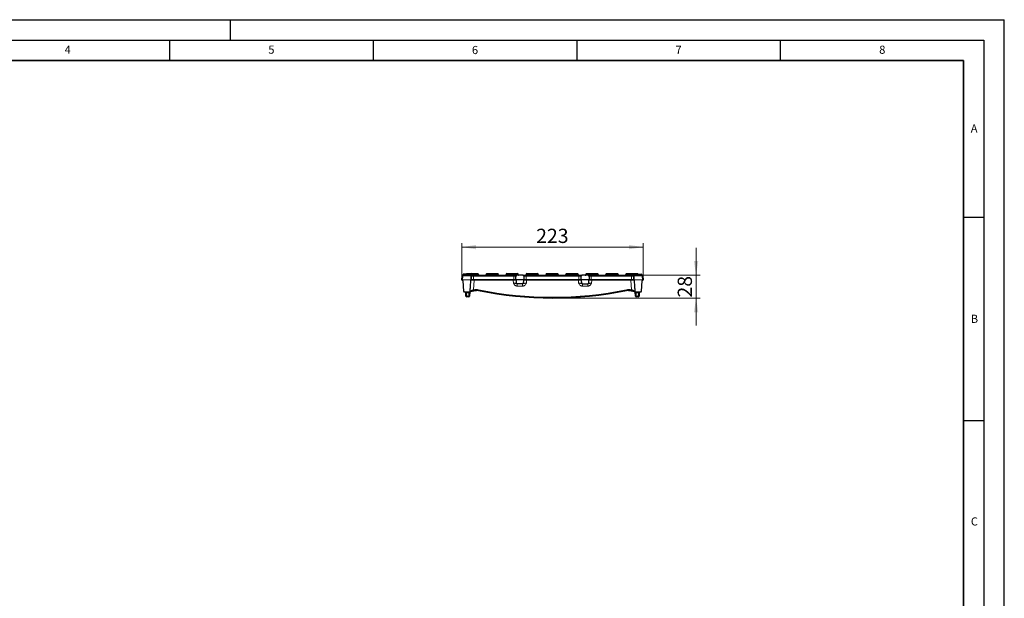
# Model space of a CAD drawing. Units: millimetres. Extents: x 0 to 420, y 0 to 297.
# Drawn here: x 178 to 420, y 155 to 297 of the extents above; entities that cross this region are included whole.
import ezdxf

# ---------------------------------------------------------------- set-up
doc = ezdxf.new("R2010")
doc.units = ezdxf.units.MM
doc.header["$PDSIZE"] = -1
doc.layers.add('LINIEN-DICK', color=7, linetype='Continuous', lineweight=35)
doc.layers.add('LINIEN-DÜNN', color=7, linetype='Continuous')
doc.layers.add('VORLAGE_TEXT', color=7, linetype='Continuous')
doc.styles.add('SLDTEXTSTYLE0', font='TXT', dxfattribs={"width": 0.605})
doc.dimstyles.new('SLDDIMSTYLE0', dxfattribs={"dimtxt": 3.5, "dimasz": 3.5, "dimexe": 0, "dimexo": 0.0625, "dimgap": 0.875, "dimtad": 1, "dimlfac": 5, "dimrnd": 1e-09, "dimzin": 12, "dimdsep": 46, "dimtxsty": 'SLDTEXTSTYLE0', "dimsah": 1, "dimcen": 0.09, "dimadec": 0, "dimazin": 3, "dimtfac": 1, "dimtdec": 3, "dimtofl": 0, "dimtmove": 0, "dimatfit": 3, "dimfxl": 0, "dimfrac": 2, "dimtolj": 1, "dimtzin": 12, "dimarcsym": 0})
doc.dimstyles.new('SLDDIMSTYLE1', dxfattribs={"dimtxt": 3.5, "dimasz": 3.5, "dimexe": 0, "dimexo": 0.0625, "dimgap": 0.875, "dimtad": 1, "dimlfac": 5, "dimrnd": 1e-09, "dimzin": 12, "dimdsep": 46, "dimtxsty": 'SLDTEXTSTYLE0', "dimsah": 1, "dimcen": 0.09, "dimadec": 0, "dimazin": 3, "dimtfac": 1, "dimtdec": 3, "dimtmove": 0, "dimatfit": 0, "dimfxl": 0, "dimfrac": 2, "dimtolj": 1, "dimtzin": 12, "dimarcsym": 0})

# ---------------------------------------------------------------- blocks, each defined once
blk = doc.blocks.new('_D_2')
at = {"color": 7, "linetype": 'Continuous', "lineweight": 18}
for p, q in [((344.32, 234.21), (344.32, 240.94)), ((316.41, 234.21), (345.32, 234.21)), ((344.32, 228.61), (344.32, 234.21)), ((309.16, 228.61), (345.32, 228.61)), ((344.32, 228.61), (344.32, 221.88))]:
    blk.add_line(p, q, dxfattribs=at)
for points in [[(344.32, 234.21), (344.85, 237.71), (343.78, 237.71)], [(344.32, 228.61), (343.78, 225.11), (344.85, 225.11)]]:
    blk.add_solid(points, dxfattribs=at)
at = {"color": 7, "linetype": 'Continuous', "lineweight": 18, "insert": (339.8, 228.74), "char_height": 3.5, "attachment_point": 1, "rotation": 90, "style": 'SLDTEXTSTYLE0'}
blk.add_mtext('28', dxfattribs=at)
blk = doc.blocks.new('_D_3')
at = {"color": 7, "linetype": 'Continuous', "lineweight": 18}
for p, q in [((286.76, 233.11), (286.76, 242.12)), ((331.36, 233.11), (331.36, 242.12)), ((286.76, 241.12), (331.36, 241.12))]:
    blk.add_line(p, q, dxfattribs=at)
for points in [[(286.76, 241.12), (290.26, 240.59), (290.26, 241.66)], [(331.36, 241.12), (327.86, 241.66), (327.86, 240.59)]]:
    blk.add_solid(points, dxfattribs=at)
at = {"color": 7, "linetype": 'Continuous', "lineweight": 18, "insert": (305.05, 245.64), "char_height": 3.5, "attachment_point": 1, "style": 'SLDTEXTSTYLE0'}
blk.add_mtext('223', dxfattribs=at)

msp = doc.modelspace()

# ---------------------------------------------------------------- linework, layer by layer
at = {"color": 7, "linetype": 'Continuous', "lineweight": 25}
for p, q in [((287.0419, 234.2131), (287.1223, 234.5131)), ((287.0824, 234.2131), (287.1628, 234.5131)), ((288.7628, 234.5131), (287.1628, 234.5131)), ((288.0261, 234.6131), (288.5628, 234.6131)), ((288.5628, 234.6131), (289.2261, 234.6131)), ((288.8432, 234.2131), (288.7628, 234.5131)), ((288.8033, 234.5131), (288.7905, 234.5131)), ((288.8837, 234.2131), (288.8033, 234.5131)), ((289.2261, 234.6131), (289.7628, 234.6131)), ((289.7628, 234.6131), (290.1628, 234.6131)), ((290.1628, 234.6131), (290.6995, 234.6131)), ((292.9261, 234.6131), (293.4628, 234.6131)), ((293.4628, 234.6131), (295.0628, 234.6131)), ((295.0628, 234.6131), (295.5995, 234.6131)), ((297.8261, 234.6131), (298.3628, 234.6131)), ((298.3628, 234.6131), (299.9628, 234.6131)), ((299.9628, 234.6131), (300.4995, 234.6131)), ((302.7261, 234.6131), (303.2628, 234.6131)), ((303.2628, 234.6131), (304.8628, 234.6131)), ((304.8628, 234.6131), (305.3995, 234.6131)), ((307.6261, 234.6131), (308.1628, 234.6131)), ((308.1628, 234.6131), (309.7628, 234.6131)), ((309.7628, 234.6131), (310.2995, 234.6131)), ((312.5261, 234.6131), (313.0628, 234.6131)), ((313.0628, 234.6131), (314.6628, 234.6131)), ((314.6628, 234.6131), (315.1995, 234.6131)), ((317.4261, 234.6131), (317.9628, 234.6131)), ((317.9628, 234.6131), (319.5628, 234.6131)), ((319.5628, 234.6131), (320.0995, 234.6131)), ((322.3261, 234.6131), (322.8628, 234.6131)), ((322.8628, 234.6131), (324.4628, 234.6131)), ((324.4628, 234.6131), (324.9995, 234.6131)), ((327.2261, 234.6131), (327.7628, 234.6131)), ((327.7628, 234.6131), (329.3628, 234.6131)), ((329.3628, 234.6131), (329.8995, 234.6131)), ((330.0409, 234.5131), (330.8628, 234.5131)), ((331.036, 234.2131), (330.8628, 234.5131)), ((286.7628, 233.0131), (286.8558, 234.0762)), ((286.873, 233.0131), (286.7628, 233.0131)), ((288.9201, 233.1131), (286.9606, 233.0076)), ((287.0053, 234.2131), (287.0548, 234.2131)), ((287.0548, 234.2131), (288.9358, 234.2131)), ((287.0728, 232.8236), (287.2049, 230.3026)), ((288.9151, 233.0183), (288.8279, 231.3553)), ((288.9201, 233.1131), (289.0187, 233.1131)), ((288.9358, 234.2131), (289.6628, 234.2131)), ((289.0763, 234.4709), (289.0703, 234.3552)), ((289.6628, 233.1131), (289.1676, 233.1131)), ((289.6628, 234.2131), (299.5628, 234.2131)), ((299.5628, 233.1131), (289.6628, 233.1131)), ((290.8554, 234.3552), (290.8493, 234.4709)), ((292.7763, 234.4709), (292.7703, 234.3552)), ((295.7554, 234.3552), (295.7493, 234.4709)), ((297.6763, 234.4709), (297.6703, 234.3552)), ((299.5628, 234.2131), (300.3094, 234.2131)), ((300.0592, 233.1131), (299.5628, 233.1131)), ((300.0592, 233.1131), (300.1155, 233.1131)), ((302.0101, 233.1131), (300.1155, 233.1131)), ((300.2529, 232.3026), (300.2154, 233.0183)), ((301.8163, 234.2131), (300.3094, 234.2131)), ((301.673, 232.1131), (300.4526, 232.1131)), ((300.6554, 234.3552), (300.6493, 234.4709)), ((301.8163, 234.2131), (302.5628, 234.2131)), ((301.9103, 233.0183), (301.8728, 232.3026)), ((302.0101, 233.1131), (302.0664, 233.1131)), ((302.5628, 233.1131), (302.0664, 233.1131)), ((302.5628, 234.2131), (315.5628, 234.2131)), ((315.5628, 233.1131), (302.5628, 233.1131)), ((302.5763, 234.4709), (302.5703, 234.3552)), ((305.5554, 234.3552), (305.5493, 234.4709)), ((307.4763, 234.4709), (307.4703, 234.3552)), ((310.4554, 234.3552), (310.4493, 234.4709)), ((312.3763, 234.4709), (312.3703, 234.3552)), ((315.3554, 234.3552), (315.3493, 234.4709)), ((315.5628, 234.2131), (316.3094, 234.2131)), ((316.0592, 233.1131), (315.5628, 233.1131)), ((316.0592, 233.1131), (316.1155, 233.1131)), ((318.0101, 233.1131), (316.1155, 233.1131)), ((316.2529, 232.3026), (316.2154, 233.0183)), ((317.8163, 234.2131), (316.3094, 234.2131)), ((316.4526, 232.1131), (317.673, 232.1131)), ((317.2763, 234.4709), (317.2703, 234.3552)), ((317.8163, 234.2131), (318.5628, 234.2131)), ((317.9103, 233.0183), (317.8728, 232.3026)), ((318.0101, 233.1131), (318.0664, 233.1131)), ((318.5628, 233.1131), (318.0664, 233.1131)), ((318.5628, 234.2131), (328.4628, 234.2131)), ((328.4628, 233.1131), (318.5628, 233.1131)), ((320.2554, 234.3552), (320.2493, 234.4709)), ((322.1763, 234.4709), (322.1703, 234.3552)), ((325.1554, 234.3552), (325.1493, 234.4709)), ((327.0763, 234.4709), (327.0703, 234.3552)), ((328.4628, 234.2131), (329.1898, 234.2131)), ((328.9581, 233.1131), (328.4628, 233.1131)), ((329.1069, 233.1131), (329.2056, 233.1131)), ((329.1898, 234.2131), (331.0708, 234.2131)), ((331.165, 233.0076), (329.2056, 233.1131)), ((329.2977, 231.3553), (329.2106, 233.0183)), ((330.0554, 234.3552), (330.0493, 234.4709)), ((330.9208, 230.3026), (331.0529, 232.8236)), ((331.0708, 234.2131), (331.1204, 234.2131)), ((331.3628, 233.0131), (331.2526, 233.0131)), ((331.2698, 234.0762), (331.3628, 233.0131)), ((287.4046, 230.1131), (288.7217, 230.1131)), ((287.8158, 229.1026), (287.7728, 229.9236)), ((288.7628, 230.1117), (288.7099, 229.1026)), ((289.0178, 230.232), (288.7628, 230.1131)), ((288.9131, 230.1131), (288.7976, 230.1131)), ((289.7222, 230.2825), (288.9551, 230.1176)), ((290.082, 230.3598), (289.7222, 230.2825)), ((328.4034, 230.2825), (328.0436, 230.3598)), ((329.1705, 230.1176), (328.4034, 230.2825)), ((329.3628, 230.1131), (329.1078, 230.232)), ((329.3125, 230.1131), (329.2126, 230.1131)), ((329.4158, 229.1026), (329.3628, 230.1131)), ((329.4039, 230.1131), (330.7211, 230.1131)), ((330.3529, 229.9236), (330.3099, 229.1026)), ((288.5101, 228.9131), (288.0155, 228.9131)), ((330.1101, 228.9131), (329.6155, 228.9131))]:
    msp.add_line(p, q, dxfattribs=at)
at = {"color": 8, "linetype": 'Continuous', "lineweight": 18}
for p, q in [((288.5628, 234.5138), (288.5628, 234.6131)), ((289.7628, 234.4709), (289.7628, 234.6131)), ((290.1628, 234.6131), (290.1628, 234.4709)), ((293.4628, 234.4709), (293.4628, 234.6131)), ((295.0628, 234.6131), (295.0628, 234.4709)), ((298.3628, 234.4709), (298.3628, 234.6131)), ((299.9628, 234.6131), (299.9628, 234.4709)), ((303.2628, 234.4709), (303.2628, 234.6131)), ((304.8628, 234.6131), (304.8628, 234.4709)), ((308.1628, 234.4709), (308.1628, 234.6131)), ((309.7628, 234.6131), (309.7628, 234.4709)), ((313.0628, 234.4709), (313.0628, 234.6131)), ((314.6628, 234.6131), (314.6628, 234.4709)), ((317.9628, 234.4709), (317.9628, 234.6131)), ((319.5628, 234.6131), (319.5628, 234.4709)), ((322.8628, 234.4709), (322.8628, 234.6131)), ((324.4628, 234.6131), (324.4628, 234.4709)), ((327.7628, 234.4709), (327.7628, 234.6131)), ((329.3628, 234.6131), (329.3628, 234.4709)), ((287.0541, 234.0762), (286.9606, 233.0076)), ((288.9351, 234.0762), (287.0541, 234.0762)), ((289.0763, 234.4709), (288.8146, 234.4709)), ((288.8456, 234.3552), (289.0703, 234.3552)), ((289.0703, 234.3552), (289.7628, 234.3552)), ((289.7628, 234.4709), (289.0763, 234.4709)), ((289.6628, 234.0236), (289.1315, 234.0236)), ((289.6628, 234.2131), (289.6628, 234.0236)), ((289.6628, 234.0236), (289.6628, 233.1131)), ((299.5628, 234.0236), (289.6628, 234.0236)), ((289.8139, 233.0183), (289.6896, 230.6466)), ((289.7628, 234.4709), (289.7628, 234.3552)), ((290.1628, 234.4709), (289.7628, 234.4709)), ((289.7628, 234.2131), (289.7628, 234.3552)), ((289.7628, 234.3552), (290.1628, 234.3552)), ((289.8139, 233.1131), (289.8139, 233.0183)), ((299.4165, 233.0183), (289.8139, 233.0183)), ((290.1628, 234.4709), (290.1628, 234.3552)), ((290.8493, 234.4709), (290.1628, 234.4709)), ((290.1628, 234.3552), (290.8554, 234.3552)), ((290.1628, 234.3552), (290.1628, 234.2131)), ((292.7703, 234.3552), (293.4628, 234.3552)), ((293.4628, 234.4709), (292.7763, 234.4709)), ((293.4628, 234.4709), (293.4628, 234.3552)), ((295.0628, 234.4709), (293.4628, 234.4709)), ((293.4628, 234.3552), (295.0628, 234.3552)), ((293.4628, 234.2131), (293.4628, 234.3552)), ((295.0628, 234.4709), (295.0628, 234.3552)), ((295.7493, 234.4709), (295.0628, 234.4709)), ((295.0628, 234.3552), (295.0628, 234.2131)), ((295.0628, 234.3552), (295.7554, 234.3552)), ((297.6703, 234.3552), (298.3628, 234.3552)), ((298.3628, 234.4709), (297.6763, 234.4709)), ((298.3628, 234.4709), (298.3628, 234.3552)), ((299.9628, 234.4709), (298.3628, 234.4709)), ((298.3628, 234.3552), (299.9628, 234.3552)), ((298.3628, 234.2131), (298.3628, 234.3552)), ((299.4165, 233.1131), (299.4165, 233.0183)), ((299.454, 232.3026), (299.4165, 233.0183)), ((299.5628, 234.2131), (299.5628, 234.0236)), ((299.5628, 234.0236), (299.5628, 233.1131)), ((300.1102, 234.0236), (299.5628, 234.0236)), ((299.9628, 234.4709), (299.9628, 234.3552)), ((300.6493, 234.4709), (299.9628, 234.4709)), ((299.9628, 234.3552), (299.9628, 234.2131)), ((299.9628, 234.3552), (300.6554, 234.3552)), ((300.4235, 232.1131), (300.4235, 231.5445)), ((301.7021, 232.1131), (301.7021, 231.5445)), ((302.5628, 234.0236), (302.0155, 234.0236)), ((302.5628, 234.2131), (302.5628, 234.0236)), ((302.5628, 234.0236), (302.5628, 233.1131)), ((315.5628, 234.0236), (302.5628, 234.0236)), ((302.5703, 234.3552), (303.2628, 234.3552)), ((303.2628, 234.4709), (302.5763, 234.4709)), ((302.7092, 233.0183), (302.6717, 232.3026)), ((302.7092, 233.1131), (302.7092, 233.0183)), ((315.4165, 233.0183), (302.7092, 233.0183)), ((303.2628, 234.4709), (303.2628, 234.3552)), ((304.8628, 234.4709), (303.2628, 234.4709)), ((303.2628, 234.3552), (304.8628, 234.3552)), ((303.2628, 234.2131), (303.2628, 234.3552)), ((304.8628, 234.4709), (304.8628, 234.3552)), ((305.5493, 234.4709), (304.8628, 234.4709)), ((304.8628, 234.3552), (304.8628, 234.2131)), ((304.8628, 234.3552), (305.5554, 234.3552)), ((307.4703, 234.3552), (308.1628, 234.3552)), ((308.1628, 234.4709), (307.4763, 234.4709)), ((308.1628, 234.4709), (308.1628, 234.3552)), ((309.7628, 234.4709), (308.1628, 234.4709)), ((308.1628, 234.3552), (309.7628, 234.3552)), ((308.1628, 234.2131), (308.1628, 234.3552)), ((309.7628, 234.4709), (309.7628, 234.3552)), ((310.4493, 234.4709), (309.7628, 234.4709)), ((309.7628, 234.3552), (309.7628, 234.2131)), ((309.7628, 234.3552), (310.4554, 234.3552)), ((312.3703, 234.3552), (313.0628, 234.3552)), ((313.0628, 234.4709), (312.3763, 234.4709)), ((313.0628, 234.4709), (313.0628, 234.3552)), ((314.6628, 234.4709), (313.0628, 234.4709)), ((313.0628, 234.2131), (313.0628, 234.3552)), ((313.0628, 234.3552), (314.6628, 234.3552)), ((314.6628, 234.4709), (314.6628, 234.3552)), ((315.3493, 234.4709), (314.6628, 234.4709)), ((314.6628, 234.3552), (314.6628, 234.2131)), ((314.6628, 234.3552), (315.3554, 234.3552)), ((315.4165, 233.1131), (315.4165, 233.0183)), ((315.454, 232.3026), (315.4165, 233.0183)), ((315.5628, 234.2131), (315.5628, 234.0236)), ((315.5628, 234.0236), (315.5628, 233.1131)), ((316.1102, 234.0236), (315.5628, 234.0236)), ((316.4235, 232.1131), (316.4235, 231.5445)), ((317.2703, 234.3552), (317.9628, 234.3552)), ((317.9628, 234.4709), (317.2763, 234.4709)), ((317.7021, 232.1131), (317.7021, 231.5445)), ((317.9628, 234.4709), (317.9628, 234.3552)), ((319.5628, 234.4709), (317.9628, 234.4709)), ((317.9628, 234.2131), (317.9628, 234.3552)), ((317.9628, 234.3552), (319.5628, 234.3552)), ((318.5628, 234.0236), (318.0155, 234.0236)), ((318.5628, 234.2131), (318.5628, 234.0236)), ((318.5628, 234.0236), (318.5628, 233.1131)), ((328.4628, 234.0236), (318.5628, 234.0236)), ((318.7092, 233.0183), (318.6717, 232.3026)), ((318.7092, 233.0183), (318.7092, 233.1131)), ((328.3118, 233.0183), (318.7092, 233.0183)), ((319.5628, 234.4709), (319.5628, 234.3552)), ((320.2493, 234.4709), (319.5628, 234.4709)), ((319.5628, 234.3552), (319.5628, 234.2131)), ((319.5628, 234.3552), (320.2554, 234.3552)), ((322.1703, 234.3552), (322.8628, 234.3552)), ((322.8628, 234.4709), (322.1763, 234.4709)), ((322.8628, 234.4709), (322.8628, 234.3552)), ((324.4628, 234.4709), (322.8628, 234.4709)), ((322.8628, 234.2131), (322.8628, 234.3552)), ((322.8628, 234.3552), (324.4628, 234.3552)), ((324.4628, 234.4709), (324.4628, 234.3552)), ((325.1493, 234.4709), (324.4628, 234.4709)), ((324.4628, 234.3552), (324.4628, 234.2131)), ((324.4628, 234.3552), (325.1554, 234.3552)), ((327.0703, 234.3552), (327.7628, 234.3552)), ((327.7628, 234.4709), (327.0763, 234.4709)), ((327.7628, 234.4709), (327.7628, 234.3552)), ((329.3628, 234.4709), (327.7628, 234.4709)), ((327.7628, 234.2131), (327.7628, 234.3552)), ((327.7628, 234.3552), (329.3628, 234.3552)), ((328.3118, 233.0183), (328.3118, 233.1131)), ((328.4361, 230.6466), (328.3118, 233.0183)), ((328.4628, 234.2131), (328.4628, 234.0236)), ((328.4628, 234.0236), (328.4628, 233.1131)), ((328.9942, 234.0236), (328.4628, 234.0236)), ((331.0715, 234.0762), (329.1905, 234.0762)), ((329.3628, 234.4709), (329.3628, 234.3552)), ((330.0493, 234.4709), (329.3628, 234.4709)), ((329.3628, 234.3552), (329.3628, 234.2131)), ((329.3628, 234.3552), (330.0554, 234.3552)), ((331.165, 233.0076), (331.0715, 234.0762)), ((287.9725, 230.1131), (287.9725, 229.9236)), ((288.5532, 229.9236), (287.9725, 229.9236)), ((287.9725, 229.9236), (288.0155, 229.1026)), ((288.5101, 229.1026), (288.5532, 229.9236)), ((288.5532, 230.1131), (288.5532, 229.9236)), ((301.7021, 231.5445), (300.4235, 231.5445)), ((317.7021, 231.5445), (316.4235, 231.5445)), ((329.5725, 230.1131), (329.5725, 229.9236)), ((330.1532, 229.9236), (329.5725, 229.9236)), ((329.5725, 229.9236), (329.6155, 229.1026)), ((330.1101, 229.1026), (330.1532, 229.9236)), ((330.1532, 230.1131), (330.1532, 229.9236)), ((288.0155, 229.1026), (288.5101, 229.1026)), ((288.0155, 229.1026), (288.0155, 228.9131)), ((288.5101, 229.1026), (288.5101, 228.9131)), ((329.6155, 229.1026), (330.1101, 229.1026)), ((329.6155, 229.1026), (329.6155, 228.9131)), ((330.1101, 229.1026), (330.1101, 228.9131))]:
    msp.add_line(p, q, dxfattribs=at)
at = {"color": 8, "linetype": 'Continuous', "lineweight": 18, "flags": 128}
msp.add_lwpolyline([(288.7553, 230.1131), (288.7365, 230.1096), (288.7183, 230.0992), (288.7014, 230.0823), (288.6864, 230.0595), (288.6738, 230.0315), (288.6641, 229.9994), (288.6576, 229.9643), (288.6544, 229.9274)], dxfattribs=at)
at = {"color": 7, "linetype": 'Continuous', "lineweight": 25}
for centre, radius, start, end in [((288.0261, 234.4631), 0.15, 90, 160.528779), ((289.2261, 234.4631), 0.15, 90, 177), ((290.6995, 234.4631), 0.15, 3, 90), ((292.9261, 234.4631), 0.15, 90, 177), ((295.5995, 234.4631), 0.15, 3, 90), ((297.8261, 234.4631), 0.15, 90, 177), ((300.4995, 234.4631), 0.15, 3, 90), ((302.7261, 234.4631), 0.15, 90, 177), ((305.3995, 234.4631), 0.15, 3, 90), ((307.6261, 234.4631), 0.15, 90, 177), ((310.2995, 234.4631), 0.15, 3, 90), ((312.5261, 234.4631), 0.15, 90, 177), ((315.1995, 234.4631), 0.15, 3, 90), ((317.4261, 234.4631), 0.15, 90, 177), ((320.0995, 234.4631), 0.15, 3, 90), ((322.3261, 234.4631), 0.15, 90, 177), ((324.9995, 234.4631), 0.15, 3, 90), ((327.2261, 234.4631), 0.15, 90, 177), ((329.8995, 234.4631), 0.15, 3, 90), ((287.0053, 234.0631), 0.15, 90, 175), ((286.873, 232.8131), 0.2, 3, 70.176813), ((289.0149, 233.0131), 0.1, 90, 177), ((288.9205, 234.3631), 0.15, 270, 357), ((291.0052, 234.3631), 0.15, 183, 270), ((292.6205, 234.3631), 0.15, 270, 357), ((295.9052, 234.3631), 0.15, 183, 270), ((297.5205, 234.3631), 0.15, 270, 357), ((300.1155, 233.0131), 0.1, 3, 90), ((300.4526, 232.3131), 0.2, 183, 270), ((300.8052, 234.3631), 0.15, 183, 270), ((301.673, 232.3131), 0.2, 270, 357), ((302.0101, 233.0131), 0.1, 90, 177), ((302.4205, 234.3631), 0.15, 270, 357), ((305.7052, 234.3631), 0.15, 183, 270), ((307.3205, 234.3631), 0.15, 270, 357), ((310.6052, 234.3631), 0.15, 183, 270), ((312.2205, 234.3631), 0.15, 270, 357), ((315.5052, 234.3631), 0.15, 183, 270), ((316.1155, 233.0131), 0.1, 3, 90), ((316.4526, 232.3131), 0.2, 183, 270), ((317.1205, 234.3631), 0.15, 270, 357), ((317.673, 232.3131), 0.2, 270, 357), ((318.0101, 233.0131), 0.1, 90, 177), ((320.4052, 234.3631), 0.15, 183, 270), ((322.0205, 234.3631), 0.15, 270, 357), ((325.3052, 234.3631), 0.15, 183, 270), ((326.9205, 234.3631), 0.15, 270, 357), ((329.1107, 233.0131), 0.1, 3, 90), ((330.2052, 234.3631), 0.15, 183, 270), ((331.2526, 232.8131), 0.2, 109.823187, 177), ((331.1204, 234.0631), 0.15, 5, 90), ((287.4046, 230.3131), 0.2, 183, 270), ((287.573, 229.9131), 0.2, 3, 90), ((288.9131, 230.3131), 0.2, 270, 282.132756), ((290.2857, 227.5131), 3, 78.444216, 100.736617), ((290.7126, 227.4268), 3, 78.710419, 102.132756), ((309.0628, 319.3479), 90.7348, 258.444216, 281.555784), ((327.4131, 227.4268), 3, 77.867244, 101.289581), ((327.84, 227.5131), 3, 79.263383, 101.555784), ((329.2126, 230.3131), 0.2, 257.867244, 270), ((330.5526, 229.9131), 0.2, 90, 177), ((330.7211, 230.3131), 0.2, 270, 357), ((288.0155, 229.1131), 0.2, 183, 270), ((288.5101, 229.1131), 0.2, 270, 357), ((329.6155, 229.1131), 0.2, 183, 270), ((330.1101, 229.1131), 0.2, 270, 357)]:
    msp.add_arc(centre, radius, start, end, dxfattribs=at)
at = {"color": 8, "linetype": 'Continuous', "lineweight": 18}
for centre, radius, start, end in [((294.09, 234.1085), 7.0359, 179.147918, 180.262988), ((295.971, 234.1085), 7.0359, 179.147918, 180.262988), ((289.0335, 233.3278), 0.7027, 81.983556, 93.919453), ((329.0922, 233.3278), 0.7027, 86.080547, 98.016444), ((322.1547, 234.1085), 7.0359, 359.737012, 0.852082), ((324.0357, 234.1085), 7.0359, 359.737012, 0.852082), ((288.8965, 230.2552), 0.1431, 276.674079, 345.310235), ((288.9163, 230.2404), 0.1288, 287.543285, 347.757874), ((288.9336, 230.3484), 0.1437, 305.899102, 20.401053), ((293.8259, 231.3119), 4.2308, 191.511799, 194.082115), ((290.2857, 227.5026), 3.2, 78.444216, 100.736617), ((294.3853, 231.4903), 4.7709, 190.186186, 192.464826), ((293.5305, 231.229), 3.5563, 191.768142, 194.147319), ((286.5697, 231.4818), 4.438, 346.5861, 349.036071), ((309.0628, 319.3374), 90.5348, 258.444216, 281.555784), ((327.84, 227.5026), 3.2, 79.263383, 101.555784), ((331.556, 231.4818), 4.438, 190.963929, 193.4139), ((324.5952, 231.229), 3.5563, 345.852681, 348.231858), ((323.7404, 231.4903), 4.7709, 347.535174, 349.813814), ((324.2998, 231.3119), 4.2308, 345.917885, 348.488201), ((329.1921, 230.3484), 0.1437, 159.598947, 234.100898), ((329.2217, 230.2534), 0.1451, 183.846274, 249.342972), ((329.2317, 230.2611), 0.1493, 187.71671, 262.635342), ((329.0812, 229.9693), 0.473, 354.567131, 17.690674), ((287.9156, 230.0597), 0.9623, 264.043308, 275.956692), ((288.61, 230.0597), 0.9623, 264.043308, 275.956692), ((329.5156, 230.0597), 0.9623, 264.043308, 275.956692), ((330.21, 230.0597), 0.9623, 264.043308, 275.956692)]:
    msp.add_arc(centre, radius, start, end, dxfattribs=at)
for centre, major_axis, ratio, start_param, end_param in [((287.0555, 234.0631), (0.1996, -0.0131), 0.06478507, 1.58164473, 3.14016969), ((289.816, 233.0131), (0.901, -0.0052), 0.00579458, 1.57326543, 3.14132271), ((289.6648, 238.5173), (0.0044, 10.6613), 0.07005412, 2.00538062, 2.10240588), ((299.4146, 233.0131), (0.8008, 0.0052), 0.00651934, 0.00029897, 1.56835624), ((299.4512, 232.3131), (0.8016, -0.0105), 0.01301026, 4.71598048, 6.28403775), ((302.6744, 232.3131), (0.8016, 0.0105), 0.01301026, 3.14074021, 4.70879748), ((302.7111, 233.0131), (0.8008, -0.0052), 0.00651934, 1.57323641, 3.14129368), ((315.4146, 233.0131), (0.8008, 0.0052), 0.00651934, 0.00029897, 1.56835624), ((315.4512, 232.3131), (0.8016, -0.0105), 0.01301026, 4.71598048, 6.28403775), ((318.6744, 232.3131), (0.8016, 0.0105), 0.01301026, 3.14074021, 4.70879748), ((318.7111, 233.0131), (0.8008, -0.0052), 0.00651934, 1.57323641, 3.14129368), ((328.3096, 233.0131), (0.901, 0.0052), 0.00579458, 0.00026995, 1.56832722), ((328.4609, 238.5173), (-0.0044, 10.6613), 0.07005412, 4.18077943, 4.27780468), ((331.0702, 234.0631), (0.1996, 0.0131), 0.06478507, 0.00142296, 1.55994792), ((287.9736, 229.9131), (0.2008, -0.0105), 0.05169495, 1.57896844, 3.14702571), ((288.5521, 229.9131), (0.2008, 0.0105), 0.05169495, 1.03315578, 1.56262421), ((289.6985, 230.7701), (0.9294, 0.537), 0.00816548, 3.17967945, 3.96247257), ((328.4272, 230.7701), (0.9294, -0.537), 0.00816548, 5.46230539, 6.24509851), ((329.5736, 229.9131), (0.2008, -0.0105), 0.05169495, 1.57896844, 1.68050181), ((330.1521, 229.9131), (0.2008, 0.0105), 0.05169495, 6.27775225, 7.84580952)]:
    msp.add_ellipse(centre, major_axis=major_axis, ratio=ratio, start_param=start_param, end_param=end_param, dxfattribs=at)
at = {"color": 7, "linetype": 'Continuous', "lineweight": 25}
for centre, major_axis, ratio, start_param, end_param in [((286.8623, 231.8549), (0.1034, 1.1526), 0.17281636, 0.02492054, 0.12092931), ((299.5628, 239.5221), (0, 9.5541), 0.07005491, 3.97709618, 4.09916276), ((302.5628, 239.5221), (0, 9.5541), 0.07005491, 2.18402254, 2.30608913), ((315.5628, 239.5221), (0, 9.5541), 0.07005491, 3.97709618, 4.09916276), ((318.5628, 239.5221), (0, 9.5541), 0.07005491, 2.18402254, 2.30608913), ((331.2634, 231.8549), (-0.1034, 1.1526), 0.17281636, 6.162256, 6.25826477), ((289.7393, 231.548), (1.3643, 25.8721), 0.0347367, 1.58007775, 1.62347148), ((328.3864, 231.548), (-1.3643, 25.8721), 0.0347367, 4.65971383, 4.70310756)]:
    msp.add_ellipse(centre, major_axis=major_axis, ratio=ratio, start_param=start_param, end_param=end_param, dxfattribs=at)
for points, knots in [([(287.1352, 234.5131), (287.1339, 234.5131), (287.1207, 234.5131), (287.1216, 234.5131), (287.1223, 234.5131)], [0, 0, 0, 0, 0.09722197, 1, 1, 1, 1]), ([(289.1676, 233.1131), (289.1626, 233.1131), (289.1446, 233.1131), (289.0903, 233.1131), (289.0549, 233.1131), (289.0187, 233.1131)], [0, 0, 0, 0, 0.5, 0.5, 1, 1, 1, 1]), ([(300.3094, 234.2131), (300.2838, 234.2131), (300.2588, 234.2083), (300.2117, 234.1894), (300.19, 234.1755), (300.1352, 234.1233), (300.1127, 234.0744), (300.1102, 234.0236)], [0, 0, 0, 0, 0.25, 0.25, 0.5, 0.5, 1, 1, 1, 1]), ([(302.0155, 234.0236), (302.0142, 234.049), (302.0082, 234.0737), (301.9872, 234.1197), (301.9723, 234.1406), (301.9175, 234.1929), (301.8674, 234.2131), (301.8163, 234.2131)], [0, 0, 0, 0, 0.25, 0.25, 0.5, 0.5, 1, 1, 1, 1]), ([(316.3094, 234.2131), (316.2838, 234.2131), (316.2588, 234.2083), (316.2117, 234.1894), (316.19, 234.1755), (316.1352, 234.1233), (316.1127, 234.0744), (316.1102, 234.0236)], [0, 0, 0, 0, 0.25, 0.25, 0.5, 0.5, 1, 1, 1, 1]), ([(318.0155, 234.0236), (318.0142, 234.049), (318.0082, 234.0737), (317.9872, 234.1197), (317.9723, 234.1406), (317.9175, 234.1929), (317.8674, 234.2131), (317.8163, 234.2131)], [0, 0, 0, 0, 0.25, 0.25, 0.5, 0.5, 1, 1, 1, 1]), ([(329.1069, 233.1131), (329.0707, 233.1131), (329.0354, 233.1131), (328.9811, 233.1131), (328.9631, 233.1131), (328.9581, 233.1131)], [0, 0, 0, 0, 0.5, 0.5, 1, 1, 1, 1]), ([(288.7628, 230.1131), (288.7628, 230.1131), (288.7585, 230.1131), (288.7495, 230.1131), (288.7444, 230.1131), (288.7307, 230.1131), (288.7238, 230.1131), (288.7217, 230.1131)], [0, 0, 0, 0, 0.25, 0.25, 0.5, 0.5, 1, 1, 1, 1]), ([(289.7268, 230.4606), (289.6596, 230.4478), (289.5939, 230.433), (289.4655, 230.3995), (289.4023, 230.3808), (289.2201, 230.3204), (289.1126, 230.2762), (289.0178, 230.232)], [0, 0, 0, 0, 0.25, 0.25, 0.5, 0.5, 1, 1, 1, 1]), ([(329.1078, 230.232), (329.0604, 230.2541), (329.0092, 230.2764), (328.9012, 230.3197), (328.8441, 230.3408), (328.7231, 230.3809), (328.66, 230.3996), (328.5317, 230.433), (328.4661, 230.4478), (328.3988, 230.4606)], [0, 0, 0, 0, 0.25, 0.25, 0.5, 0.5, 0.75, 0.75, 1, 1, 1, 1]), ([(329.4039, 230.1131), (329.4018, 230.1131), (329.3949, 230.1131), (329.3812, 230.1131), (329.3761, 230.1131), (329.3671, 230.1131), (329.3628, 230.1131), (329.3628, 230.1131)], [0, 0, 0, 0, 0.5, 0.5, 0.75, 0.75, 1, 1, 1, 1])]:
    msp.add_open_spline(points, degree=3, knots=knots, dxfattribs=at)
for points in [[(331.0747, 234.2131), (331.005, 234.3137), (330.9345, 234.4138), (330.8628, 234.5131)], [(286.9409, 233.0012), (286.9181, 233.0094), (286.8949, 233.0131), (286.873, 233.0131)], [(331.2526, 233.0131), (331.2308, 233.0131), (331.2076, 233.0094), (331.1848, 233.0012)], [(288.7217, 230.1131), (288.7508, 230.1466), (288.7677, 230.1889), (288.77, 230.2331)], [(329.3557, 230.2331), (329.3579, 230.1889), (329.3749, 230.1466), (329.4039, 230.1131)]]:
    msp.add_open_spline(points, degree=3, dxfattribs=at)
at = {"color": 8, "linetype": 'Continuous', "lineweight": 18}
for points, knots in [([(288.9855, 234.0288), (288.985, 234.0416), (288.9793, 234.054), (288.9607, 234.0713), (288.948, 234.0762), (288.9351, 234.0762)], [0, 0, 0, 0, 0.5, 0.5, 1, 1, 1, 1]), ([(288.9358, 234.2131), (288.9861, 234.2131), (289.0353, 234.1929), (289.089, 234.1408), (289.1037, 234.1199), (289.1243, 234.0738), (289.1303, 234.049), (289.1315, 234.0236)], [0, 0, 0, 0, 0.5, 0.5, 0.75, 0.75, 1, 1, 1, 1]), ([(289.1315, 234.0236), (289.1351, 233.9239), (289.1388, 233.8242), (289.1426, 233.7245), (289.1504, 233.5207), (289.1588, 233.3169), (289.1676, 233.1131)], [0, 0, 0, 0, 0.00150000106, 0.00150000106, 0.00150000106, 0.00456718229, 0.00456718229, 0.00456718229, 0.00456718229]), ([(300.4235, 232.1131), (300.3814, 232.1131), (300.3433, 232.1218), (300.2726, 232.142), (300.2398, 232.1536), (300.1736, 232.1752), (300.1402, 232.1855), (300.0702, 232.2044), (300.0336, 232.2131), (299.956, 232.2295), (299.9148, 232.2371), (299.8299, 232.2516), (299.7859, 232.2583), (299.6948, 232.2715), (299.6474, 232.2779), (299.5754, 232.2873), (299.5511, 232.2904), (299.5027, 232.2965), (299.4781, 232.2996), (299.454, 232.3026)], [0, 0, 0, 0, 0.125, 0.125, 0.25, 0.25, 0.375, 0.375, 0.5, 0.5, 0.625, 0.625, 0.75, 0.75, 0.875, 0.875, 0.9375, 0.9375, 1, 1, 1, 1]), ([(300.4235, 231.5445), (300.3687, 231.5445), (300.3147, 231.5498), (300.2085, 231.5702), (300.1558, 231.5855), (300.0541, 231.6254), (300.0057, 231.6496), (299.9132, 231.7062), (299.8689, 231.7389), (299.7456, 231.8455), (299.676, 231.928), (299.5845, 232.0637), (299.5565, 232.1104), (299.5035, 232.2055), (299.4783, 232.2544), (299.454, 232.3026)], [0, 0, 0, 0, 0.125, 0.125, 0.25, 0.25, 0.375, 0.375, 0.5, 0.5, 0.75, 0.75, 0.875, 0.875, 1, 1, 1, 1]), ([(301.7021, 232.1131), (301.7442, 232.1131), (301.7823, 232.1218), (301.853, 232.142), (301.8858, 232.1536), (301.952, 232.1752), (301.9854, 232.1855), (302.0555, 232.2044), (302.092, 232.2131), (302.1696, 232.2295), (302.2108, 232.2371), (302.2958, 232.2516), (302.3398, 232.2583), (302.4309, 232.2715), (302.4782, 232.2779), (302.5503, 232.2873), (302.5745, 232.2904), (302.623, 232.2965), (302.6476, 232.2996), (302.6717, 232.3026)], [0, 0, 0, 0, 0.125, 0.125, 0.25, 0.25, 0.375, 0.375, 0.5, 0.5, 0.625, 0.625, 0.75, 0.75, 0.875, 0.875, 0.9375, 0.9375, 1, 1, 1, 1]), ([(301.7021, 231.5445), (301.757, 231.5445), (301.811, 231.5498), (301.9172, 231.5702), (301.9699, 231.5855), (302.0715, 231.6254), (302.1199, 231.6496), (302.2124, 231.7062), (302.2568, 231.7389), (302.38, 231.8455), (302.4497, 231.928), (302.5412, 232.0637), (302.5692, 232.1104), (302.6222, 232.2055), (302.6473, 232.2544), (302.6717, 232.3026)], [0, 0, 0, 0, 0.125, 0.125, 0.25, 0.25, 0.375, 0.375, 0.5, 0.5, 0.75, 0.75, 0.875, 0.875, 1, 1, 1, 1]), ([(316.4235, 232.1131), (316.3814, 232.1131), (316.3433, 232.1218), (316.2726, 232.142), (316.2398, 232.1536), (316.1736, 232.1752), (316.1402, 232.1855), (316.0702, 232.2044), (316.0336, 232.2131), (315.956, 232.2295), (315.9148, 232.2371), (315.8299, 232.2516), (315.7859, 232.2583), (315.6948, 232.2715), (315.6474, 232.2779), (315.5754, 232.2873), (315.5511, 232.2904), (315.5027, 232.2965), (315.4781, 232.2996), (315.454, 232.3026)], [0, 0, 0, 0, 0.125, 0.125, 0.25, 0.25, 0.375, 0.375, 0.5, 0.5, 0.625, 0.625, 0.75, 0.75, 0.875, 0.875, 0.9375, 0.9375, 1, 1, 1, 1]), ([(316.4235, 231.5445), (316.3687, 231.5445), (316.3147, 231.5498), (316.2085, 231.5702), (316.1558, 231.5855), (316.0541, 231.6254), (316.0057, 231.6496), (315.9132, 231.7062), (315.8689, 231.7389), (315.7456, 231.8455), (315.676, 231.928), (315.5845, 232.0637), (315.5565, 232.1104), (315.5035, 232.2055), (315.4783, 232.2544), (315.454, 232.3026)], [0, 0, 0, 0, 0.125, 0.125, 0.25, 0.25, 0.375, 0.375, 0.5, 0.5, 0.75, 0.75, 0.875, 0.875, 1, 1, 1, 1]), ([(317.7021, 232.1131), (317.7442, 232.1131), (317.7823, 232.1218), (317.853, 232.142), (317.8858, 232.1536), (317.952, 232.1752), (317.9854, 232.1855), (318.0555, 232.2044), (318.092, 232.2131), (318.1696, 232.2295), (318.2108, 232.2371), (318.2958, 232.2516), (318.3398, 232.2583), (318.4309, 232.2715), (318.4782, 232.2779), (318.5503, 232.2873), (318.5745, 232.2904), (318.623, 232.2965), (318.6476, 232.2996), (318.6717, 232.3026)], [0, 0, 0, 0, 0.125, 0.125, 0.25, 0.25, 0.375, 0.375, 0.5, 0.5, 0.625, 0.625, 0.75, 0.75, 0.875, 0.875, 0.9375, 0.9375, 1, 1, 1, 1]), ([(317.7021, 231.5445), (317.757, 231.5445), (317.811, 231.5498), (317.9172, 231.5702), (317.9699, 231.5855), (318.0715, 231.6254), (318.1199, 231.6496), (318.2124, 231.7062), (318.2568, 231.7389), (318.38, 231.8455), (318.4497, 231.928), (318.5412, 232.0637), (318.5692, 232.1104), (318.6222, 232.2055), (318.6473, 232.2544), (318.6717, 232.3026)], [0, 0, 0, 0, 0.125, 0.125, 0.25, 0.25, 0.375, 0.375, 0.5, 0.5, 0.75, 0.75, 0.875, 0.875, 1, 1, 1, 1]), ([(328.9581, 233.1131), (328.9624, 233.2128), (328.9666, 233.3124), (328.9707, 233.4121), (328.979, 233.6159), (328.9868, 233.8197), (328.9942, 234.0236)], [0, 0, 0, 0, 0.00150000126, 0.00150000126, 0.00150000126, 0.00456718195, 0.00456718195, 0.00456718195, 0.00456718195]), ([(328.9942, 234.0236), (328.9966, 234.0746), (329.0187, 234.1235), (329.0726, 234.1757), (329.0938, 234.1895), (329.1401, 234.2083), (329.1647, 234.2131), (329.1898, 234.2131)], [0, 0, 0, 0, 0.5, 0.5, 0.75, 0.75, 1, 1, 1, 1]), ([(329.1905, 234.0762), (329.1776, 234.0762), (329.165, 234.0713), (329.1463, 234.054), (329.1406, 234.0416), (329.1402, 234.0288)], [0, 0, 0, 0, 0.5, 0.5, 1, 1, 1, 1]), ([(288.7628, 230.1117), (288.7618, 230.0934), (288.759, 230.0735), (288.7508, 230.0349), (288.7452, 230.0159), (288.7298, 229.9802), (288.7199, 229.9634), (288.693, 229.9371), (288.6752, 229.9278), (288.6544, 229.9274)], [0, 0, 0, 0, 0.25, 0.25, 0.5, 0.5, 0.75, 0.75, 1, 1, 1, 1]), ([(289.0683, 230.3985), (289.1104, 230.4224), (289.1553, 230.4463), (289.2504, 230.493), (289.3008, 230.5159), (289.46, 230.5811), (289.5715, 230.618), (289.6896, 230.6466)], [0, 0, 0, 0, 0.25, 0.25, 0.5, 0.5, 1, 1, 1, 1]), ([(328.4361, 230.6466), (328.495, 230.6323), (328.5523, 230.6159), (328.6643, 230.5794), (328.7193, 230.5591), (328.8249, 230.5158), (328.875, 230.4932), (328.9701, 230.4465), (329.0153, 230.4224), (329.0574, 230.3985)], [0, 0, 0, 0, 0.25, 0.25, 0.5, 0.5, 0.75, 0.75, 1, 1, 1, 1]), ([(329.3703, 230.1131), (329.361, 230.1136), (329.3452, 230.1145), (329.3237, 230.1222), (329.3142, 230.1305), (329.3109, 230.137), (329.3106, 230.1374)], [0, 0, 0, 0, 0.29941276, 0.50476354, 0.96584471, 1, 1, 1, 1]), ([(329.5521, 229.9246), (329.542, 229.926), (329.5126, 229.93), (329.4869, 229.9472), (329.4508, 229.9781), (329.4114, 230.0288), (329.3908, 230.0831), (329.3795, 230.1131)], [0, 0, 0, 0, 0.10437992, 0.30373129, 0.31679419, 0.62269154, 1, 1, 1, 1])]:
    msp.add_open_spline(points, degree=3, knots=knots, dxfattribs=at)
at = {"color": 7, "linetype": 'Continuous', "lineweight": 18}
msp.add_point((309.0628, 228.6131), dxfattribs=at)
at = {"layer": 'LINIEN-DICK'}
for p, q in [((410, 287), (20, 287)), ((410, 5), (410, 287))]:
    msp.add_line(p, q, dxfattribs=at)
at = {"layer": 'LINIEN-DÜNN'}
for p, q in [((0, 297), (420, 297)), ((230, 292), (230, 297)), ((420, 0), (420, 297)), ((15, 292), (415, 292)), ((215, 292), (215, 287)), ((265, 292), (265, 287)), ((315, 292), (315, 287)), ((365, 292), (365, 287)), ((415, 292), (415, 5)), ((410, 248.5), (415, 248.5)), ((410, 198.5), (415, 198.5))]:
    msp.add_line(p, q, dxfattribs=at)

# ---------------------------------------------------------------- texts
at = {"layer": 'VORLAGE_TEXT', "char_height": 2, "attachment_point": 2, "style": 'SLDTEXTSTYLE0'}
for s, insert in [('4', (190.03, 290.6343)), ('5', (240.0418, 290.6369)), ('6', (290.0344, 290.5429)), ('7', (340.0216, 290.5954)), ('8', (390.0377, 290.6215)), ('A', (412.5951, 271.2798)), ('B', (412.6717, 224.5121)), ('C', (412.6491, 174.728))]:
    msp.add_mtext(s, dxfattribs=dict(at, insert=insert))

# ---------------------------------------------------------------- dimensions: what is measured, and where the dimension line sits
at = {"color": 7, "linetype": 'Continuous', "lineweight": 18}
dim = msp.add_linear_dim(base=(331.3628, 241.1238), p1=(286.7628, 233.0131), p2=(331.3628, 233.0131), dimstyle='SLDDIMSTYLE0', dxfattribs=at)
dim.commit()
dim.dimension.update_dxf_attribs({"geometry": '_D_3', "text_midpoint": (309.0628, 241.1238), "dimtype": 160})
dim = msp.add_linear_dim(base=(344.315, 234.2131), p1=(309.0628, 228.6131), p2=(316.3094, 234.2131), angle=90, dimstyle='SLDDIMSTYLE1', dxfattribs=at)
dim.commit()
dim.dimension.update_dxf_attribs({"geometry": '_D_2', "text_midpoint": (344.315, 231.4131), "dimtype": 160})

doc.saveas('drawing.dxf')
